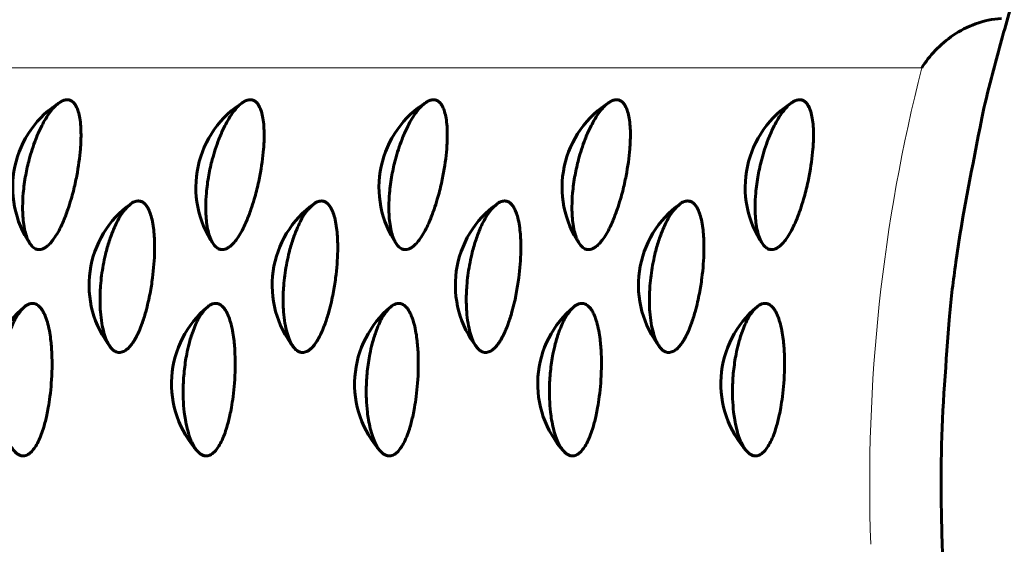
# Model space of a CAD drawing. Units: millimetres. Extents: x -2035 to 1854, y -1814 to 1737.
# Drawn here: x 24 to 39, y -291 to -283 of the extents above; entities that cross this region are included whole.
import ezdxf

# ---------------------------------------------------------------- set-up
doc = ezdxf.new("R2010")
doc.units = ezdxf.units.MM
doc.linetypes.add('K5LT_BASIC', pattern=[0])
doc.linetypes.add('K5LT_THIN', pattern=[0])

msp = doc.modelspace()

# ---------------------------------------------------------------- linework, layer by layer
at = {"color": 7, "linetype": 'K5LT_THIN', "lineweight": 18}
msp.add_line((3.903, -283.44), (37.421, -283.44), dxfattribs=at)
at = {"color": 150, "linetype": 'K5LT_BASIC', "lineweight": 60}
for p, q in [((24.098, -286.073), (24.098, -286.073)), ((26.834, -286.073), (26.834, -286.073)), ((29.57, -286.073), (29.57, -286.073)), ((32.306, -286.073), (32.306, -286.073)), ((35.042, -286.073), (35.042, -286.073))]:
    msp.add_line(p, q, dxfattribs=at)
for centre, start, end in [((25.336, -285.227), 121.6086, 214.3316), ((28.073, -285.227), 121.6086, 214.3316), ((30.809, -285.227), 121.6086, 214.3316), ((33.545, -285.227), 121.6086, 214.3316), ((36.281, -285.227), 121.6086, 214.3316), ((26.477, -286.689), 125.6823, 218.2532), ((29.213, -286.689), 125.6823, 218.2532), ((31.95, -286.689), 125.6823, 218.2532), ((34.686, -286.689), 125.6823, 218.2532), ((24.972, -288.164), 129.7363, 222.2144), ((27.709, -288.164), 129.7363, 222.2144), ((30.445, -288.164), 129.7363, 222.2144), ((33.181, -288.164), 129.7363, 222.2144), ((35.917, -288.164), 129.7363, 222.2144)]:
    msp.add_arc(centre, 1.5, start, end, dxfattribs=at)
at = {"color": 7, "linetype": 'K5LT_THIN', "lineweight": 18}
msp.add_ellipse((58.865, -289.65), major_axis=(0, -23.65), ratio=0.939693, start_param=4.446715, end_param=4.750954, dxfattribs=at)
at = {"color": 150, "linetype": 'K5LT_BASIC', "lineweight": 60}
for points, knots in [([(37.935, -292.995), (38.055, -293.877), (38.267, -294.742), (38.45, -295.678), (38.468, -295.739), (38.717, -296.707), (39.001, -297.599), (39.426, -298.705), (39.514, -298.942), (39.649, -299.242), (39.675, -299.316), (39.831, -299.647), (39.942, -299.914), (40.193, -300.443), (40.325, -300.71), (40.682, -301.396), (40.916, -301.81), (41.375, -302.581), (41.603, -302.937), (41.989, -303.509), (42.144, -303.73), (42.438, -304.136), (42.579, -304.32), (42.741, -304.533), (42.763, -304.562), (42.972, -304.821), (43.159, -305.051), (43.376, -305.317), (43.406, -305.352), (44, -306.047), (44.598, -306.672), (45.852, -307.841), (46.506, -308.386), (47.861, -309.389), (48.561, -309.848), (49.607, -310.452), (49.934, -310.632), (50.67, -311.004), (51.078, -311.199), (51.53, -311.396), (51.568, -311.414), (51.703, -311.464), (51.796, -311.51), (52.151, -311.651), (52.409, -311.755), (53.039, -311.985), (53.411, -312.111), (54.56, -312.461), (55.346, -312.653), (56.931, -312.945), (57.729, -313.046), (58.999, -313.133), (59.47, -313.135), (59.99, -313.152), (60.04, -313.149), (60.272, -313.152), (60.454, -313.144), (60.734, -313.137), (60.832, -313.133), (60.954, -313.127), (60.977, -313.127), (61.411, -313.094), (61.821, -313.071), (62.238, -313.028), (62.246, -313.027), (62.609, -312.979), (62.966, -312.94), (64.113, -312.756), (64.899, -312.583), (66.452, -312.149), (67.219, -311.887), (68.724, -311.276), (69.463, -310.926), (70.905, -310.14), (71.608, -309.704), (72.971, -308.75), (73.63, -308.231), (74.895, -307.113), (75.501, -306.514), (76.652, -305.242), (77.197, -304.568), (78.216, -303.151), (78.69, -302.407), (79.561, -300.857), (79.956, -300.05), (80.661, -298.382), (80.969, -297.52), (81.491, -295.75), (81.704, -294.841), (82.029, -292.989), (82.138, -292.044), (82.25, -290.131), (82.25, -289.162), (82.137, -287.231), (82.023, -286.269), (81.689, -284.385), (81.469, -283.462), (80.931, -281.666), (80.614, -280.793), (79.888, -279.105), (79.482, -278.289), (78.588, -276.726), (78.101, -275.977), (77.056, -274.553), (76.499, -273.876), (75.322, -272.603), (74.703, -272.005), (73.412, -270.893), (72.741, -270.378), (71.355, -269.434), (70.641, -269.004), (69.177, -268.235), (68.429, -267.894), (66.906, -267.302), (66.132, -267.051), (64.567, -266.64), (63.775, -266.48), (62.739, -266.331), (62.501, -266.295), (62.251, -266.274), (62.24, -266.272), (61.681, -266.233), (61.132, -266.175), (59.782, -266.136), (58.98, -266.158), (58.165, -266.227), (58.149, -266.229), (57.994, -266.244), (57.855, -266.256), (57.615, -266.281), (57.512, -266.291), (57.335, -266.317), (57.26, -266.323), (56.724, -266.409), (56.261, -266.473), (55.014, -266.724), (54.234, -266.928), (52.695, -267.424), (51.937, -267.717), (50.883, -268.194), (50.572, -268.341), (50.182, -268.544), (50.097, -268.587), (49.883, -268.701), (49.753, -268.771), (49.446, -268.94), (49.274, -269.051), (49.069, -269.158), (49.044, -269.175), (48.308, -269.614), (47.619, -270.079), (46.289, -271.091), (45.647, -271.638), (44.42, -272.81), (43.834, -273.435), (43.237, -274.149), (43.191, -274.204), (43.003, -274.438), (42.855, -274.612), (42.691, -274.833), (42.661, -274.869), (42.476, -275.127), (42.309, -275.34), (42.006, -275.767), (41.863, -275.975), (41.481, -276.552), (41.248, -276.926), (40.802, -277.69), (40.587, -278.082), (39.974, -279.28), (39.654, -280.126), (39.289, -280.951), (39.289, -280.953), (39.172, -281.262), (39.057, -281.57), (38.875, -282.152), (38.786, -282.42), (38.62, -282.988), (38.538, -283.287), (38.411, -283.789), (38.356, -283.99), (38.179, -284.91), (38.027, -285.624), (37.893, -286.614), (37.855, -286.882), (37.783, -287.834), (37.725, -288.518), (37.707, -289.494), (37.707, -289.785), (37.712, -290.076)], [0, 0, 0, 0, 7.105091, 7.105091, 7.616214, 7.616214, 15.098844, 15.098844, 17.122707, 17.122707, 17.746016, 17.746016, 20.068067, 20.068067, 22.460008, 22.460008, 26.29914, 26.29914, 29.709879, 29.709879, 31.892897, 31.892897, 33.773413, 33.773413, 34.069373, 34.069373, 36.477997, 36.477997, 36.85755, 36.85755, 43.911674, 43.911674, 50.881015, 50.881015, 57.774868, 57.774868, 60.856979, 60.856979, 64.603382, 64.603382, 64.947591, 64.947591, 65.804784, 65.804784, 68.115557, 68.115557, 71.377698, 71.377698, 78.109957, 78.109957, 84.813178, 84.813178, 88.743616, 88.743616, 89.160692, 89.160692, 90.67752, 90.67752, 91.500962, 91.500962, 91.696335, 91.696335, 95.128712, 95.128712, 95.194366, 95.194366, 98.187308, 98.187308, 104.886207, 104.886207, 111.611295, 111.611295, 118.375558, 118.375558, 125.191096, 125.191096, 132.069001, 132.069001, 139.01935, 139.01935, 146.051292, 146.051292, 153.173377, 153.173377, 160.393914, 160.393914, 167.721457, 167.721457, 175.165374, 175.165374, 182.736476, 182.736476, 190.447689, 190.447689, 198.158505, 198.158505, 205.726764, 205.726764, 213.166003, 213.166003, 220.48748, 220.48748, 227.700913, 227.700913, 234.815175, 234.815175, 241.838898, 241.838898, 248.780992, 248.780992, 255.65101, 255.65101, 262.459404, 262.459404, 269.217673, 269.217673, 275.938287, 275.938287, 277.950175, 277.950175, 278.035221, 278.035221, 282.63452, 282.63452, 289.320186, 289.320186, 289.460656, 289.460656, 290.62045, 290.62045, 291.479683, 291.479683, 292.111287, 292.111287, 296.009321, 296.009321, 302.71583, 302.71583, 309.453142, 309.453142, 312.306952, 312.306952, 313.093314, 313.093314, 314.312334, 314.312334, 315.992275, 315.992275, 316.233914, 316.233914, 323.069904, 323.069904, 329.971838, 329.971838, 336.94946, 336.94946, 337.535722, 337.535722, 339.390519, 339.390519, 339.769197, 339.769197, 341.967039, 341.967039, 344.011701, 344.011701, 347.566578, 347.566578, 351.166975, 351.166975, 358.403504, 358.403504, 358.42362, 358.42362, 361.053299, 361.053299, 363.31298, 363.31298, 365.790405, 365.790405, 367.45174, 367.45174, 373.277124, 373.277124, 375.428336, 375.428336, 380.895244, 380.895244, 383.212995, 383.212995, 383.212995, 383.212995]), ([(37.421, -283.44), (37.476, -283.35), (37.543, -283.262), (37.699, -283.098), (37.79, -283.021), (37.991, -282.886), (38.103, -282.827), (38.346, -282.739), (38.477, -282.709), (38.611, -282.704)], [-0.000006463, -0.000006463, -0.000006463, -0.000006463, 0.000387947, 0.000387947, 0.000782357, 0.000782357, 0.001176766, 0.001176766, 0.001571176, 0.001571176, 0.001571176, 0.001571176]), ([(24.565, -283.941), (24.579, -283.931), (24.628, -283.913), (24.69, -283.919), (24.735, -283.946), (24.767, -283.985), (24.794, -284.031), (24.819, -284.095), (24.841, -284.191), (24.854, -284.308), (24.859, -284.461), (24.849, -284.702), (24.809, -284.995), (24.752, -285.249), (24.706, -285.417), (24.657, -285.572), (24.601, -285.718), (24.541, -285.848), (24.484, -285.95), (24.425, -286.033), (24.372, -286.09), (24.328, -286.125), (24.278, -286.152), (24.228, -286.161), (24.171, -286.147), (24.123, -286.11), (24.08, -286.049), (24.046, -285.973), (24.017, -285.876), (23.996, -285.758), (23.986, -285.634), (23.983, -285.488), (23.992, -285.295), (24.024, -285.055), (24.074, -284.834), (24.127, -284.655), (24.184, -284.493), (24.248, -284.349), (24.315, -284.221), (24.378, -284.123), (24.446, -284.037), (24.503, -283.982), (24.559, -283.944), (24.565, -283.941)], [0, 0, 0, 0, 1.339992, 2.308927, 3.296147, 4.011166, 4.566693, 5.394462, 6.379941, 7.4147, 8.349758, 9.781148, 12.240561, 13.62631, 14.396634, 15.387972, 16.639806, 17.510934, 18.501362, 19.473954, 20.318919, 21.03039, 21.628436, 22.741865, 23.570114, 24.668251, 25.592211, 26.428458, 27.408147, 28.422952, 29.353353, 30.129354, 31.39078, 33.041876, 34.461249, 35.400088, 36.392603, 37.644174, 38.511703, 39.492701, 40.41621, 41.457363, 42, 42, 42, 42]), ([(24.65, -283.917), (24.669, -283.917), (24.706, -283.925), (24.753, -283.963), (24.79, -284.021), (24.819, -284.095), (24.841, -284.191), (24.854, -284.308), (24.859, -284.461), (24.849, -284.702), (24.809, -284.995), (24.752, -285.249), (24.706, -285.417), (24.657, -285.572), (24.601, -285.718), (24.541, -285.848), (24.484, -285.95), (24.425, -286.033), (24.372, -286.09), (24.328, -286.125), (24.278, -286.152), (24.227, -286.161), (24.161, -286.144), (24.121, -286.107), (24.098, -286.073)], [0, 0, 0, 0, 1.032659, 2.170748, 3.13877, 4.016589, 5.061704, 6.15911, 7.150788, 8.668855, 11.277195, 12.746857, 13.563827, 14.615194, 15.942831, 16.86671, 17.917112, 18.948599, 19.84473, 20.599281, 21.233539, 22.414407, 23.339694, 25, 25, 25, 25]), ([(27.301, -283.941), (27.316, -283.931), (27.364, -283.913), (27.426, -283.919), (27.471, -283.946), (27.503, -283.985), (27.53, -284.031), (27.555, -284.095), (27.577, -284.191), (27.59, -284.308), (27.596, -284.461), (27.585, -284.702), (27.545, -284.995), (27.488, -285.249), (27.442, -285.417), (27.393, -285.572), (27.337, -285.718), (27.277, -285.848), (27.22, -285.95), (27.162, -286.033), (27.109, -286.09), (27.064, -286.125), (27.014, -286.152), (26.964, -286.161), (26.907, -286.147), (26.859, -286.11), (26.817, -286.049), (26.782, -285.973), (26.753, -285.876), (26.732, -285.758), (26.722, -285.634), (26.719, -285.488), (26.728, -285.295), (26.76, -285.055), (26.81, -284.834), (26.863, -284.655), (26.92, -284.493), (26.984, -284.349), (27.052, -284.221), (27.114, -284.123), (27.182, -284.037), (27.239, -283.982), (27.295, -283.944), (27.301, -283.941)], [0, 0, 0, 0, 1.339992, 2.308927, 3.296147, 4.011166, 4.566693, 5.394462, 6.379941, 7.4147, 8.349758, 9.781148, 12.240561, 13.62631, 14.396634, 15.387972, 16.639806, 17.510934, 18.501362, 19.473954, 20.318919, 21.03039, 21.628436, 22.741865, 23.570114, 24.668251, 25.592211, 26.428458, 27.408147, 28.422952, 29.353353, 30.129354, 31.39078, 33.041876, 34.461249, 35.400088, 36.392603, 37.644174, 38.511703, 39.492701, 40.41621, 41.457363, 42, 42, 42, 42]), ([(27.386, -283.917), (27.405, -283.917), (27.442, -283.925), (27.489, -283.963), (27.526, -284.021), (27.555, -284.095), (27.577, -284.191), (27.59, -284.308), (27.596, -284.461), (27.585, -284.702), (27.545, -284.995), (27.488, -285.249), (27.442, -285.417), (27.393, -285.572), (27.337, -285.718), (27.277, -285.848), (27.22, -285.95), (27.162, -286.033), (27.109, -286.09), (27.064, -286.125), (27.014, -286.152), (26.963, -286.161), (26.897, -286.144), (26.857, -286.107), (26.834, -286.073)], [0, 0, 0, 0, 1.032659, 2.170748, 3.13877, 4.016589, 5.061704, 6.15911, 7.150788, 8.668855, 11.277195, 12.746857, 13.563827, 14.615194, 15.942831, 16.86671, 17.917112, 18.948599, 19.84473, 20.599281, 21.233539, 22.414407, 23.339694, 25, 25, 25, 25]), ([(30.037, -283.941), (30.052, -283.931), (30.1, -283.913), (30.163, -283.919), (30.207, -283.946), (30.24, -283.985), (30.266, -284.031), (30.291, -284.095), (30.313, -284.191), (30.327, -284.308), (30.332, -284.461), (30.322, -284.702), (30.281, -284.995), (30.224, -285.249), (30.178, -285.417), (30.129, -285.572), (30.073, -285.718), (30.013, -285.848), (29.956, -285.95), (29.898, -286.033), (29.845, -286.09), (29.8, -286.125), (29.75, -286.152), (29.7, -286.161), (29.644, -286.147), (29.595, -286.11), (29.553, -286.049), (29.518, -285.973), (29.489, -285.876), (29.469, -285.758), (29.458, -285.634), (29.455, -285.488), (29.464, -285.295), (29.497, -285.055), (29.546, -284.834), (29.599, -284.655), (29.657, -284.493), (29.72, -284.349), (29.788, -284.221), (29.851, -284.123), (29.918, -284.037), (29.976, -283.982), (30.031, -283.944), (30.037, -283.941)], [0, 0, 0, 0, 1.339992, 2.308927, 3.296147, 4.011166, 4.566693, 5.394462, 6.379941, 7.4147, 8.349758, 9.781148, 12.240561, 13.62631, 14.396634, 15.387972, 16.639806, 17.510934, 18.501362, 19.473954, 20.318919, 21.03039, 21.628436, 22.741865, 23.570114, 24.668251, 25.592211, 26.428458, 27.408147, 28.422952, 29.353353, 30.129354, 31.39078, 33.041876, 34.461249, 35.400088, 36.392603, 37.644174, 38.511703, 39.492701, 40.41621, 41.457363, 42, 42, 42, 42]), ([(30.122, -283.917), (30.141, -283.917), (30.178, -283.925), (30.225, -283.963), (30.262, -284.021), (30.291, -284.095), (30.313, -284.191), (30.327, -284.308), (30.332, -284.461), (30.322, -284.702), (30.281, -284.995), (30.224, -285.249), (30.178, -285.417), (30.129, -285.572), (30.073, -285.718), (30.013, -285.848), (29.956, -285.95), (29.898, -286.033), (29.845, -286.09), (29.8, -286.125), (29.75, -286.152), (29.699, -286.161), (29.633, -286.144), (29.593, -286.107), (29.57, -286.073)], [0, 0, 0, 0, 1.032659, 2.170748, 3.13877, 4.016589, 5.061704, 6.15911, 7.150788, 8.668855, 11.277195, 12.746857, 13.563827, 14.615194, 15.942831, 16.86671, 17.917112, 18.948599, 19.84473, 20.599281, 21.233539, 22.414407, 23.339694, 25, 25, 25, 25]), ([(32.773, -283.941), (32.788, -283.931), (32.836, -283.913), (32.899, -283.919), (32.943, -283.946), (32.976, -283.985), (33.002, -284.031), (33.027, -284.095), (33.049, -284.191), (33.063, -284.308), (33.068, -284.461), (33.058, -284.702), (33.017, -284.995), (32.96, -285.249), (32.914, -285.417), (32.865, -285.572), (32.809, -285.718), (32.749, -285.848), (32.692, -285.95), (32.634, -286.033), (32.581, -286.09), (32.536, -286.125), (32.487, -286.152), (32.436, -286.161), (32.38, -286.147), (32.331, -286.11), (32.289, -286.049), (32.254, -285.973), (32.225, -285.876), (32.205, -285.758), (32.194, -285.634), (32.191, -285.488), (32.2, -285.295), (32.233, -285.055), (32.283, -284.834), (32.335, -284.655), (32.393, -284.493), (32.456, -284.349), (32.524, -284.221), (32.587, -284.123), (32.655, -284.037), (32.712, -283.982), (32.767, -283.944), (32.773, -283.941)], [0, 0, 0, 0, 1.339992, 2.308927, 3.296147, 4.011166, 4.566693, 5.394462, 6.379941, 7.4147, 8.349758, 9.781148, 12.240561, 13.62631, 14.396634, 15.387972, 16.639806, 17.510934, 18.501362, 19.473954, 20.318919, 21.03039, 21.628436, 22.741865, 23.570114, 24.668251, 25.592211, 26.428458, 27.408147, 28.422952, 29.353353, 30.129354, 31.39078, 33.041876, 34.461249, 35.400088, 36.392603, 37.644174, 38.511703, 39.492701, 40.41621, 41.457363, 42, 42, 42, 42]), ([(32.858, -283.917), (32.877, -283.917), (32.915, -283.925), (32.961, -283.963), (32.998, -284.021), (33.027, -284.095), (33.049, -284.191), (33.063, -284.308), (33.068, -284.461), (33.058, -284.702), (33.017, -284.995), (32.96, -285.249), (32.914, -285.417), (32.865, -285.572), (32.809, -285.718), (32.749, -285.848), (32.692, -285.95), (32.634, -286.033), (32.581, -286.09), (32.536, -286.125), (32.487, -286.152), (32.435, -286.161), (32.369, -286.144), (32.329, -286.107), (32.306, -286.073)], [0, 0, 0, 0, 1.032659, 2.170748, 3.13877, 4.016589, 5.061704, 6.15911, 7.150788, 8.668855, 11.277195, 12.746857, 13.563827, 14.615194, 15.942831, 16.86671, 17.917112, 18.948599, 19.84473, 20.599281, 21.233539, 22.414407, 23.339694, 25, 25, 25, 25]), ([(35.509, -283.941), (35.524, -283.931), (35.573, -283.913), (35.635, -283.919), (35.679, -283.946), (35.712, -283.985), (35.738, -284.031), (35.763, -284.095), (35.785, -284.191), (35.799, -284.308), (35.804, -284.461), (35.794, -284.702), (35.753, -284.995), (35.696, -285.249), (35.65, -285.417), (35.602, -285.572), (35.546, -285.718), (35.485, -285.848), (35.428, -285.95), (35.37, -286.033), (35.317, -286.09), (35.272, -286.125), (35.223, -286.152), (35.172, -286.161), (35.116, -286.147), (35.067, -286.11), (35.025, -286.049), (34.99, -285.973), (34.962, -285.876), (34.941, -285.758), (34.93, -285.634), (34.927, -285.488), (34.936, -285.295), (34.969, -285.055), (35.019, -284.834), (35.071, -284.655), (35.129, -284.493), (35.192, -284.349), (35.26, -284.221), (35.323, -284.123), (35.391, -284.037), (35.448, -283.982), (35.503, -283.944), (35.509, -283.941)], [0, 0, 0, 0, 1.339992, 2.308927, 3.296147, 4.011166, 4.566693, 5.394462, 6.379941, 7.4147, 8.349758, 9.781148, 12.240561, 13.62631, 14.396634, 15.387972, 16.639806, 17.510934, 18.501362, 19.473954, 20.318919, 21.03039, 21.628436, 22.741865, 23.570114, 24.668251, 25.592211, 26.428458, 27.408147, 28.422952, 29.353353, 30.129354, 31.39078, 33.041876, 34.461249, 35.400088, 36.392603, 37.644174, 38.511703, 39.492701, 40.41621, 41.457363, 42, 42, 42, 42]), ([(35.594, -283.917), (35.613, -283.917), (35.651, -283.925), (35.698, -283.963), (35.735, -284.021), (35.763, -284.095), (35.785, -284.191), (35.799, -284.308), (35.804, -284.461), (35.794, -284.702), (35.753, -284.995), (35.696, -285.249), (35.65, -285.417), (35.602, -285.572), (35.546, -285.718), (35.485, -285.848), (35.428, -285.95), (35.37, -286.033), (35.317, -286.09), (35.272, -286.125), (35.223, -286.152), (35.172, -286.161), (35.106, -286.144), (35.065, -286.107), (35.042, -286.073)], [0, 0, 0, 0, 1.032659, 2.170748, 3.13877, 4.016589, 5.061704, 6.15911, 7.150788, 8.668855, 11.277195, 12.746857, 13.563827, 14.615194, 15.942831, 16.86671, 17.917112, 18.948599, 19.84473, 20.599281, 21.233539, 22.414407, 23.339694, 25, 25, 25, 25]), ([(25.62, -285.458), (25.624, -285.455), (25.656, -285.439), (25.7, -285.429), (25.739, -285.43), (25.781, -285.447), (25.821, -285.482), (25.858, -285.535), (25.892, -285.61), (25.92, -285.709), (25.941, -285.828), (25.955, -285.982), (25.96, -286.226), (25.937, -286.521), (25.896, -286.779), (25.86, -286.949), (25.821, -287.105), (25.774, -287.252), (25.722, -287.383), (25.671, -287.486), (25.618, -287.57), (25.568, -287.628), (25.515, -287.671), (25.459, -287.696), (25.398, -287.695), (25.345, -287.668), (25.304, -287.627), (25.27, -287.577), (25.235, -287.509), (25.197, -287.403), (25.165, -287.259), (25.147, -287.102), (25.139, -286.914), (25.146, -286.679), (25.178, -286.435), (25.225, -286.211), (25.277, -286.028), (25.336, -285.869), (25.395, -285.741), (25.45, -285.643), (25.521, -285.543), (25.615, -285.462), (25.62, -285.458)], [0, 0, 0, 0, 1.001928, 1.479827, 2.186273, 2.973425, 3.774684, 4.585087, 5.46686, 6.434233, 7.427629, 8.335877, 9.732956, 12.131226, 13.485158, 14.238641, 15.207526, 16.430249, 17.280931, 18.2481, 19.198715, 20.027617, 20.734635, 21.788015, 22.823745, 23.789226, 24.63495, 25.149246, 25.933461, 26.998252, 28.148846, 29.304351, 30.224385, 31.695086, 33.48847, 34.455033, 35.703004, 36.921914, 37.75982, 38.695466, 39.563232, 41, 41, 41, 41]), ([(25.712, -285.43), (25.731, -285.43), (25.769, -285.438), (25.818, -285.477), (25.858, -285.536), (25.892, -285.611), (25.92, -285.708), (25.94, -285.827), (25.955, -285.982), (25.96, -286.226), (25.937, -286.521), (25.896, -286.779), (25.86, -286.949), (25.821, -287.105), (25.774, -287.252), (25.723, -287.381), (25.675, -287.479), (25.623, -287.562), (25.572, -287.625), (25.516, -287.671), (25.458, -287.696), (25.392, -287.695), (25.339, -287.663), (25.308, -287.629), (25.299, -287.618)], [0, 0, 0, 0, 1.04085, 2.186929, 3.160405, 4.043062, 5.094069, 6.197896, 7.195361, 8.721581, 11.341882, 12.821162, 13.644402, 14.702986, 16.038908, 16.968347, 17.974734, 18.887996, 19.90286, 20.793213, 21.902205, 23.025525, 24.40932, 25, 25, 25, 25]), ([(25.602, -285.471), (25.621, -285.457), (25.659, -285.437), (25.695, -285.43), (25.712, -285.43)], [0, 0, 0, 0, 2.516181, 5, 5, 5, 5]), ([(28.357, -285.458), (28.36, -285.455), (28.392, -285.439), (28.437, -285.429), (28.475, -285.43), (28.517, -285.447), (28.557, -285.482), (28.594, -285.535), (28.628, -285.61), (28.656, -285.709), (28.677, -285.828), (28.691, -285.982), (28.696, -286.226), (28.673, -286.521), (28.632, -286.779), (28.597, -286.949), (28.557, -287.105), (28.51, -287.252), (28.458, -287.383), (28.407, -287.486), (28.354, -287.57), (28.304, -287.628), (28.252, -287.671), (28.195, -287.696), (28.135, -287.695), (28.081, -287.668), (28.041, -287.627), (28.006, -287.577), (27.971, -287.509), (27.933, -287.403), (27.902, -287.259), (27.883, -287.102), (27.875, -286.914), (27.882, -286.679), (27.914, -286.435), (27.961, -286.211), (28.013, -286.028), (28.072, -285.869), (28.131, -285.741), (28.186, -285.643), (28.257, -285.543), (28.351, -285.462), (28.357, -285.458)], [0, 0, 0, 0, 1.001928, 1.479827, 2.186273, 2.973425, 3.774684, 4.585087, 5.46686, 6.434233, 7.427629, 8.335877, 9.732956, 12.131226, 13.485158, 14.238641, 15.207526, 16.430249, 17.280931, 18.2481, 19.198715, 20.027617, 20.734635, 21.788015, 22.823745, 23.789226, 24.63495, 25.149246, 25.933461, 26.998252, 28.148846, 29.304351, 30.224385, 31.695086, 33.48847, 34.455033, 35.703004, 36.921914, 37.75982, 38.695466, 39.563232, 41, 41, 41, 41]), ([(28.448, -285.43), (28.467, -285.43), (28.505, -285.438), (28.554, -285.477), (28.595, -285.536), (28.628, -285.611), (28.656, -285.708), (28.677, -285.827), (28.691, -285.982), (28.696, -286.226), (28.673, -286.521), (28.632, -286.779), (28.597, -286.949), (28.557, -287.105), (28.51, -287.252), (28.459, -287.381), (28.411, -287.479), (28.359, -287.562), (28.308, -287.625), (28.252, -287.671), (28.194, -287.696), (28.128, -287.695), (28.076, -287.663), (28.045, -287.629), (28.036, -287.618)], [0, 0, 0, 0, 1.04085, 2.186929, 3.160405, 4.043062, 5.094069, 6.197896, 7.195361, 8.721581, 11.341882, 12.821162, 13.644402, 14.702986, 16.038908, 16.968347, 17.974734, 18.887996, 19.90286, 20.793213, 21.902205, 23.025525, 24.40932, 25, 25, 25, 25]), ([(28.339, -285.471), (28.358, -285.457), (28.395, -285.437), (28.431, -285.43), (28.448, -285.43)], [0, 0, 0, 0, 2.516181, 5, 5, 5, 5]), ([(31.093, -285.458), (31.096, -285.455), (31.128, -285.439), (31.173, -285.429), (31.211, -285.43), (31.254, -285.447), (31.294, -285.482), (31.33, -285.535), (31.364, -285.61), (31.392, -285.709), (31.413, -285.828), (31.427, -285.982), (31.432, -286.226), (31.409, -286.521), (31.368, -286.779), (31.333, -286.949), (31.293, -287.105), (31.246, -287.252), (31.194, -287.383), (31.143, -287.486), (31.09, -287.57), (31.04, -287.628), (30.988, -287.671), (30.931, -287.696), (30.871, -287.695), (30.817, -287.668), (30.777, -287.627), (30.742, -287.577), (30.707, -287.509), (30.669, -287.403), (30.638, -287.259), (30.619, -287.102), (30.611, -286.914), (30.619, -286.679), (30.65, -286.435), (30.698, -286.211), (30.749, -286.028), (30.808, -285.869), (30.867, -285.741), (30.923, -285.643), (30.993, -285.543), (31.087, -285.462), (31.093, -285.458)], [0, 0, 0, 0, 1.001928, 1.479827, 2.186273, 2.973425, 3.774684, 4.585087, 5.46686, 6.434233, 7.427629, 8.335877, 9.732956, 12.131226, 13.485158, 14.238641, 15.207526, 16.430249, 17.280931, 18.2481, 19.198715, 20.027617, 20.734635, 21.788015, 22.823745, 23.789226, 24.63495, 25.149246, 25.933461, 26.998252, 28.148846, 29.304351, 30.224385, 31.695086, 33.48847, 34.455033, 35.703004, 36.921914, 37.75982, 38.695466, 39.563232, 41, 41, 41, 41]), ([(31.184, -285.43), (31.203, -285.43), (31.241, -285.438), (31.29, -285.477), (31.331, -285.536), (31.364, -285.611), (31.392, -285.708), (31.413, -285.827), (31.427, -285.982), (31.432, -286.226), (31.409, -286.521), (31.368, -286.779), (31.333, -286.949), (31.293, -287.105), (31.246, -287.252), (31.195, -287.381), (31.147, -287.479), (31.095, -287.562), (31.044, -287.625), (30.988, -287.671), (30.93, -287.696), (30.865, -287.695), (30.812, -287.663), (30.781, -287.629), (30.772, -287.618)], [0, 0, 0, 0, 1.04085, 2.186929, 3.160405, 4.043062, 5.094069, 6.197896, 7.195361, 8.721581, 11.341882, 12.821162, 13.644402, 14.702986, 16.038908, 16.968347, 17.974734, 18.887996, 19.90286, 20.793213, 21.902205, 23.025525, 24.40932, 25, 25, 25, 25]), ([(31.075, -285.471), (31.094, -285.457), (31.131, -285.437), (31.167, -285.43), (31.184, -285.43)], [0, 0, 0, 0, 2.516181, 5, 5, 5, 5]), ([(33.829, -285.458), (33.833, -285.455), (33.864, -285.439), (33.909, -285.429), (33.948, -285.43), (33.99, -285.447), (34.03, -285.482), (34.067, -285.535), (34.1, -285.61), (34.128, -285.709), (34.149, -285.828), (34.163, -285.982), (34.168, -286.226), (34.146, -286.521), (34.104, -286.779), (34.069, -286.949), (34.03, -287.105), (33.982, -287.252), (33.93, -287.383), (33.879, -287.486), (33.826, -287.57), (33.776, -287.628), (33.724, -287.671), (33.667, -287.696), (33.607, -287.695), (33.553, -287.668), (33.513, -287.627), (33.478, -287.577), (33.443, -287.509), (33.406, -287.403), (33.374, -287.259), (33.355, -287.102), (33.347, -286.914), (33.355, -286.679), (33.386, -286.435), (33.434, -286.211), (33.485, -286.028), (33.544, -285.869), (33.603, -285.741), (33.659, -285.643), (33.729, -285.543), (33.824, -285.462), (33.829, -285.458)], [0, 0, 0, 0, 1.001928, 1.479827, 2.186273, 2.973425, 3.774684, 4.585087, 5.46686, 6.434233, 7.427629, 8.335877, 9.732956, 12.131226, 13.485158, 14.238641, 15.207526, 16.430249, 17.280931, 18.2481, 19.198715, 20.027617, 20.734635, 21.788015, 22.823745, 23.789226, 24.63495, 25.149246, 25.933461, 26.998252, 28.148846, 29.304351, 30.224385, 31.695086, 33.48847, 34.455033, 35.703004, 36.921914, 37.75982, 38.695466, 39.563232, 41, 41, 41, 41]), ([(33.92, -285.43), (33.939, -285.43), (33.977, -285.438), (34.026, -285.477), (34.067, -285.536), (34.1, -285.611), (34.128, -285.708), (34.149, -285.827), (34.163, -285.982), (34.168, -286.226), (34.146, -286.521), (34.104, -286.779), (34.069, -286.949), (34.03, -287.105), (33.982, -287.252), (33.931, -287.381), (33.883, -287.479), (33.831, -287.562), (33.78, -287.625), (33.724, -287.671), (33.666, -287.696), (33.601, -287.695), (33.548, -287.663), (33.517, -287.629), (33.508, -287.618)], [0, 0, 0, 0, 1.04085, 2.186929, 3.160405, 4.043062, 5.094069, 6.197896, 7.195361, 8.721581, 11.341882, 12.821162, 13.644402, 14.702986, 16.038908, 16.968347, 17.974734, 18.887996, 19.90286, 20.793213, 21.902205, 23.025525, 24.40932, 25, 25, 25, 25]), ([(33.811, -285.471), (33.83, -285.457), (33.867, -285.437), (33.903, -285.43), (33.92, -285.43)], [0, 0, 0, 0, 2.516181, 5, 5, 5, 5]), ([(24.032, -286.995), (24.046, -286.984), (24.1, -286.957), (24.171, -286.962), (24.22, -286.991), (24.257, -287.03), (24.289, -287.077), (24.322, -287.143), (24.356, -287.241), (24.384, -287.361), (24.408, -287.517), (24.429, -287.773), (24.423, -288.072), (24.396, -288.345), (24.371, -288.504), (24.341, -288.659), (24.306, -288.796), (24.262, -288.927), (24.218, -289.031), (24.17, -289.114), (24.124, -289.172), (24.083, -289.208), (24.037, -289.235), (23.988, -289.244), (23.93, -289.23), (23.877, -289.192), (23.827, -289.131), (23.783, -289.054), (23.742, -288.956), (23.706, -288.836), (23.68, -288.71), (23.659, -288.563), (23.645, -288.366), (23.647, -288.113), (23.671, -287.888), (23.702, -287.706), (23.737, -287.55), (23.782, -287.404), (23.832, -287.278), (23.889, -287.162), (23.951, -287.071), (24.025, -287.001), (24.032, -286.995)], [0, 0, 0, 0, 1.584061, 2.602546, 3.588952, 4.271791, 4.812504, 5.620498, 6.58248, 7.592591, 8.505385, 9.902695, 12.485957, 13.656305, 14.657937, 15.376023, 16.598051, 17.448439, 18.415285, 19.36472, 20.189567, 20.884098, 21.467905, 22.554824, 23.363352, 24.435343, 25.337304, 26.15364, 27.110004, 28.100647, 29.008895, 29.76642, 30.997812, 32.609596, 34.158176, 34.91166, 35.880544, 37.097936, 37.927289, 38.80305, 40.158397, 41, 41, 41, 41]), ([(24.131, -286.961), (24.15, -286.961), (24.188, -286.969), (24.24, -287.008), (24.284, -287.067), (24.322, -287.143), (24.356, -287.241), (24.384, -287.361), (24.408, -287.517), (24.429, -287.773), (24.423, -288.072), (24.396, -288.345), (24.371, -288.504), (24.341, -288.659), (24.306, -288.796), (24.262, -288.927), (24.218, -289.031), (24.17, -289.114), (24.124, -289.172), (24.083, -289.208), (24.037, -289.235), (23.99, -289.244), (23.927, -289.23), (23.887, -289.2), (23.862, -289.172)], [0, 0, 0, 0, 1.044975, 2.196637, 3.176205, 4.064492, 5.122072, 6.232566, 7.236072, 8.772244, 11.612226, 12.898881, 14.000053, 14.789501, 16.132972, 17.06787, 18.130799, 19.174588, 20.081406, 20.844958, 21.486782, 22.677487, 23.457089, 25, 25, 25, 25]), ([(24.014, -287.011), (24.024, -287.002), (24.064, -286.973), (24.103, -286.961), (24.131, -286.961)], [0, 0, 0, 0, 1.314963, 5, 5, 5, 5]), ([(26.768, -286.995), (26.782, -286.984), (26.836, -286.957), (26.907, -286.962), (26.956, -286.991), (26.993, -287.03), (27.025, -287.077), (27.058, -287.143), (27.092, -287.241), (27.12, -287.361), (27.145, -287.517), (27.165, -287.773), (27.16, -288.072), (27.132, -288.345), (27.108, -288.504), (27.077, -288.659), (27.042, -288.796), (26.998, -288.927), (26.954, -289.031), (26.906, -289.114), (26.86, -289.172), (26.82, -289.208), (26.773, -289.235), (26.724, -289.244), (26.666, -289.23), (26.613, -289.192), (26.563, -289.131), (26.519, -289.054), (26.478, -288.956), (26.443, -288.836), (26.417, -288.71), (26.395, -288.563), (26.381, -288.366), (26.384, -288.113), (26.407, -287.888), (26.438, -287.706), (26.473, -287.55), (26.518, -287.404), (26.568, -287.278), (26.625, -287.162), (26.687, -287.071), (26.761, -287.001), (26.768, -286.995)], [0, 0, 0, 0, 1.584061, 2.602546, 3.588952, 4.271791, 4.812504, 5.620498, 6.58248, 7.592591, 8.505385, 9.902695, 12.485957, 13.656305, 14.657937, 15.376023, 16.598051, 17.448439, 18.415285, 19.36472, 20.189567, 20.884098, 21.467905, 22.554824, 23.363352, 24.435343, 25.337304, 26.15364, 27.110004, 28.100647, 29.008895, 29.76642, 30.997812, 32.609596, 34.158176, 34.91166, 35.880544, 37.097936, 37.927289, 38.80305, 40.158397, 41, 41, 41, 41]), ([(26.867, -286.961), (26.886, -286.961), (26.925, -286.969), (26.976, -287.008), (27.02, -287.067), (27.058, -287.143), (27.092, -287.241), (27.12, -287.361), (27.145, -287.517), (27.165, -287.773), (27.16, -288.072), (27.132, -288.345), (27.108, -288.504), (27.077, -288.659), (27.042, -288.796), (26.998, -288.927), (26.954, -289.031), (26.906, -289.114), (26.86, -289.172), (26.82, -289.208), (26.773, -289.235), (26.726, -289.244), (26.663, -289.23), (26.623, -289.2), (26.598, -289.172)], [0, 0, 0, 0, 1.044975, 2.196637, 3.176205, 4.064492, 5.122072, 6.232566, 7.236072, 8.772244, 11.612226, 12.898881, 14.000053, 14.789501, 16.132972, 17.06787, 18.130799, 19.174588, 20.081406, 20.844958, 21.486782, 22.677487, 23.457089, 25, 25, 25, 25]), ([(26.75, -287.011), (26.76, -287.002), (26.8, -286.973), (26.839, -286.961), (26.867, -286.961)], [0, 0, 0, 0, 1.314963, 5, 5, 5, 5]), ([(29.505, -286.995), (29.519, -286.984), (29.572, -286.957), (29.643, -286.962), (29.692, -286.991), (29.73, -287.03), (29.761, -287.077), (29.794, -287.143), (29.828, -287.241), (29.857, -287.361), (29.881, -287.517), (29.901, -287.773), (29.896, -288.072), (29.868, -288.345), (29.844, -288.504), (29.813, -288.659), (29.778, -288.796), (29.734, -288.927), (29.69, -289.031), (29.642, -289.114), (29.596, -289.172), (29.556, -289.208), (29.509, -289.235), (29.46, -289.244), (29.402, -289.23), (29.349, -289.192), (29.299, -289.131), (29.255, -289.054), (29.214, -288.956), (29.179, -288.836), (29.153, -288.71), (29.132, -288.563), (29.117, -288.366), (29.12, -288.113), (29.143, -287.888), (29.174, -287.706), (29.21, -287.55), (29.255, -287.404), (29.305, -287.278), (29.362, -287.162), (29.423, -287.071), (29.497, -287.001), (29.505, -286.995)], [0, 0, 0, 0, 1.584061, 2.602546, 3.588952, 4.271791, 4.812504, 5.620498, 6.58248, 7.592591, 8.505385, 9.902695, 12.485957, 13.656305, 14.657937, 15.376023, 16.598051, 17.448439, 18.415285, 19.36472, 20.189567, 20.884098, 21.467905, 22.554824, 23.363352, 24.435343, 25.337304, 26.15364, 27.110004, 28.100647, 29.008895, 29.76642, 30.997812, 32.609596, 34.158176, 34.91166, 35.880544, 37.097936, 37.927289, 38.80305, 40.158397, 41, 41, 41, 41]), ([(29.603, -286.961), (29.622, -286.961), (29.661, -286.969), (29.712, -287.008), (29.756, -287.067), (29.794, -287.143), (29.828, -287.241), (29.857, -287.361), (29.881, -287.517), (29.901, -287.773), (29.896, -288.072), (29.868, -288.345), (29.844, -288.504), (29.813, -288.659), (29.778, -288.796), (29.734, -288.927), (29.69, -289.031), (29.642, -289.114), (29.596, -289.172), (29.556, -289.208), (29.509, -289.235), (29.462, -289.244), (29.4, -289.23), (29.359, -289.2), (29.334, -289.172)], [0, 0, 0, 0, 1.044975, 2.196637, 3.176205, 4.064492, 5.122072, 6.232566, 7.236072, 8.772244, 11.612226, 12.898881, 14.000053, 14.789501, 16.132972, 17.06787, 18.130799, 19.174588, 20.081406, 20.844958, 21.486782, 22.677487, 23.457089, 25, 25, 25, 25]), ([(29.486, -287.011), (29.496, -287.002), (29.536, -286.973), (29.575, -286.961), (29.603, -286.961)], [0, 0, 0, 0, 1.314963, 5, 5, 5, 5]), ([(32.241, -286.995), (32.255, -286.984), (32.309, -286.957), (32.379, -286.962), (32.428, -286.991), (32.466, -287.03), (32.498, -287.077), (32.531, -287.143), (32.565, -287.241), (32.593, -287.361), (32.617, -287.517), (32.638, -287.773), (32.632, -288.072), (32.604, -288.345), (32.58, -288.504), (32.549, -288.659), (32.515, -288.796), (32.471, -288.927), (32.426, -289.031), (32.378, -289.114), (32.332, -289.172), (32.292, -289.208), (32.246, -289.235), (32.196, -289.244), (32.138, -289.23), (32.085, -289.192), (32.035, -289.131), (31.991, -289.054), (31.95, -288.956), (31.915, -288.836), (31.889, -288.71), (31.868, -288.563), (31.853, -288.366), (31.856, -288.113), (31.879, -287.888), (31.91, -287.706), (31.946, -287.55), (31.991, -287.404), (32.041, -287.278), (32.098, -287.162), (32.159, -287.071), (32.233, -287.001), (32.241, -286.995)], [0, 0, 0, 0, 1.584061, 2.602546, 3.588952, 4.271791, 4.812504, 5.620498, 6.58248, 7.592591, 8.505385, 9.902695, 12.485957, 13.656305, 14.657937, 15.376023, 16.598051, 17.448439, 18.415285, 19.36472, 20.189567, 20.884098, 21.467905, 22.554824, 23.363352, 24.435343, 25.337304, 26.15364, 27.110004, 28.100647, 29.008895, 29.76642, 30.997812, 32.609596, 34.158176, 34.91166, 35.880544, 37.097936, 37.927289, 38.80305, 40.158397, 41, 41, 41, 41]), ([(32.34, -286.961), (32.358, -286.961), (32.397, -286.969), (32.448, -287.008), (32.493, -287.067), (32.531, -287.143), (32.565, -287.241), (32.593, -287.361), (32.617, -287.517), (32.638, -287.773), (32.632, -288.072), (32.604, -288.345), (32.58, -288.504), (32.549, -288.659), (32.515, -288.796), (32.471, -288.927), (32.426, -289.031), (32.378, -289.114), (32.332, -289.172), (32.292, -289.208), (32.246, -289.235), (32.198, -289.244), (32.136, -289.23), (32.095, -289.2), (32.07, -289.172)], [0, 0, 0, 0, 1.044975, 2.196637, 3.176205, 4.064492, 5.122072, 6.232566, 7.236072, 8.772244, 11.612226, 12.898881, 14.000053, 14.789501, 16.132972, 17.06787, 18.130799, 19.174588, 20.081406, 20.844958, 21.486782, 22.677487, 23.457089, 25, 25, 25, 25]), ([(32.222, -287.011), (32.232, -287.002), (32.272, -286.973), (32.312, -286.961), (32.34, -286.961)], [0, 0, 0, 0, 1.314963, 5, 5, 5, 5]), ([(34.977, -286.995), (34.991, -286.984), (35.045, -286.957), (35.115, -286.962), (35.165, -286.991), (35.202, -287.03), (35.234, -287.077), (35.267, -287.143), (35.301, -287.241), (35.329, -287.361), (35.353, -287.517), (35.374, -287.773), (35.368, -288.072), (35.34, -288.345), (35.316, -288.504), (35.286, -288.659), (35.251, -288.796), (35.207, -288.927), (35.162, -289.031), (35.114, -289.114), (35.068, -289.172), (35.028, -289.208), (34.982, -289.235), (34.933, -289.244), (34.874, -289.23), (34.821, -289.192), (34.771, -289.131), (34.727, -289.054), (34.686, -288.956), (34.651, -288.836), (34.625, -288.71), (34.604, -288.563), (34.589, -288.366), (34.592, -288.113), (34.615, -287.888), (34.646, -287.706), (34.682, -287.55), (34.727, -287.404), (34.777, -287.278), (34.834, -287.162), (34.895, -287.071), (34.97, -287.001), (34.977, -286.995)], [0, 0, 0, 0, 1.584061, 2.602546, 3.588952, 4.271791, 4.812504, 5.620498, 6.58248, 7.592591, 8.505385, 9.902695, 12.485957, 13.656305, 14.657937, 15.376023, 16.598051, 17.448439, 18.415285, 19.36472, 20.189567, 20.884098, 21.467905, 22.554824, 23.363352, 24.435343, 25.337304, 26.15364, 27.110004, 28.100647, 29.008895, 29.76642, 30.997812, 32.609596, 34.158176, 34.91166, 35.880544, 37.097936, 37.927289, 38.80305, 40.158397, 41, 41, 41, 41]), ([(35.076, -286.961), (35.094, -286.961), (35.133, -286.969), (35.185, -287.008), (35.229, -287.067), (35.267, -287.143), (35.301, -287.241), (35.329, -287.361), (35.353, -287.517), (35.374, -287.773), (35.368, -288.072), (35.34, -288.345), (35.316, -288.504), (35.286, -288.659), (35.251, -288.796), (35.207, -288.927), (35.162, -289.031), (35.114, -289.114), (35.068, -289.172), (35.028, -289.208), (34.982, -289.235), (34.935, -289.244), (34.872, -289.23), (34.832, -289.2), (34.806, -289.172)], [0, 0, 0, 0, 1.044975, 2.196637, 3.176205, 4.064492, 5.122072, 6.232566, 7.236072, 8.772244, 11.612226, 12.898881, 14.000053, 14.789501, 16.132972, 17.06787, 18.130799, 19.174588, 20.081406, 20.844958, 21.486782, 22.677487, 23.457089, 25, 25, 25, 25]), ([(34.958, -287.011), (34.969, -287.002), (35.008, -286.973), (35.048, -286.961), (35.076, -286.961)], [0, 0, 0, 0, 1.314963, 5, 5, 5, 5]), ([(37.712, -290.076), (37.716, -290.271), (37.721, -290.466), (37.737, -290.857), (37.747, -291.052), (37.773, -291.442), (37.787, -291.636), (37.822, -292.025), (37.841, -292.22), (37.875, -292.525), (37.889, -292.636), (37.913, -292.83), (37.924, -292.912), (37.935, -292.995)], [0, 0, 0, 0, 1.557401, 1.557401, 3.114802, 3.114802, 4.672203, 4.672203, 6.229604, 6.229604, 7.122704, 7.122704, 7.787005, 7.787005, 7.787005, 7.787005])]:
    msp.add_open_spline(points, degree=3, knots=knots, dxfattribs=at)
for points in [[(24.55, -283.949), (24.585, -283.928), (24.619, -283.917), (24.65, -283.917)], [(27.286, -283.949), (27.321, -283.928), (27.355, -283.917), (27.386, -283.917)], [(30.023, -283.949), (30.058, -283.928), (30.091, -283.917), (30.122, -283.917)], [(32.759, -283.949), (32.794, -283.928), (32.827, -283.917), (32.858, -283.917)], [(35.495, -283.949), (35.53, -283.928), (35.564, -283.917), (35.594, -283.917)]]:
    msp.add_open_spline(points, degree=3, dxfattribs=at)

doc.saveas('drawing.dxf')
